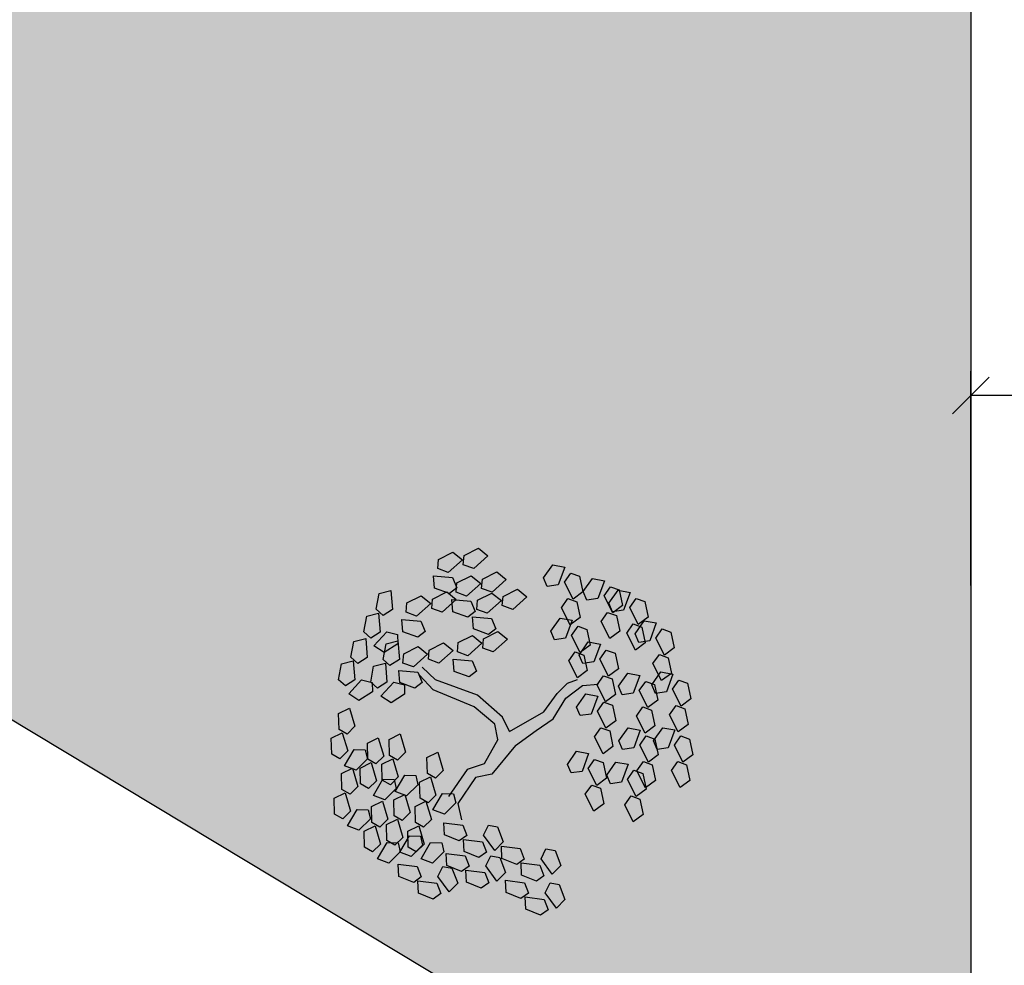
# Model space of a CAD drawing. Units: millimetres. Extents: x 6204 to 7869, y -1498 to -1181.
# Drawn here: x 7595 to 7603, y -1282 to -1274 of the extents above; entities that cross this region are included whole.
import ezdxf

# ---------------------------------------------------------------- set-up
doc = ezdxf.new("R2010")
doc.units = ezdxf.units.MM
doc.header["$LTSCALE"] = 10
for name, color, linetype in [('ARQ-COTAS', 30, 'Continuous'), ('ARQ-PISO', 8, 'Continuous'), ('ARQ-VEGETAÇÃO', 95, 'Continuous'), ('PLANTAS', 90, 'Continuous')]:
    doc.layers.add(name, color=color, linetype=linetype)
doc.styles.add('Romans_Anot', font='romans.shx')
doc.dimstyles.new('Escala 1-200', dxfattribs={"dimscale": 2, "dimtxt": 0.2, "dimasz": 0.15, "dimexe": 0.1, "dimexo": 0.2, "dimgap": 0.15, "dimtad": 1, "dimzin": 4, "dimdsep": 46, "dimtxsty": 'Romans_Anot', "dimblk": 'OBLIQUE', "dimcen": 0.25, "dimclrd": 256, "dimclre": 256, "dimclrt": 2, "dimadec": 0, "dimazin": 0, "dimtfac": 1, "dimtix": 1, "dimtmove": 2, "dimatfit": 3, "dimfxl": 1, "dimtfillclr": 256, "dimlwd": -1, "dimlwe": -1, "dimarcsym": 0})
pattern_1 = [(37.50000000000001, (0, 0), (-0.01600031295984046, 0.4894132373293424), [0, -0.38608, 0, -0.4318, 0, -0.41275]), (7.499999999999999, (0, 0), (0.4495232831380027, 0.7168251005683542), [0, -0.20828, 0, -0.34798, 0, -0.13335]), (327.5, (-0.31242, 0), (0.790992370241458, 0.001437184678545762), [0, -0.127, 0, -0.4572, 0, -0.5969]), (317.5, (-0.31242, 0), (0.7635564524722972, 0.2229293232572163), [0, -0.0635, 0, -0.29972, 0, -0.3429])]

# ---------------------------------------------------------------- blocks, each defined once
blk = doc.blocks.new('A$C7C76167E')
at = {"color": 92, "linetype": 'Continuous'}
blk.add_line((1.590600141074367, 0.4889525744244027), (1.652212641074278, 0.4910150744245955), dxfattribs=at)
at = {"layer": 'PLANTAS', "linetype": 'Continuous'}
for p, q in [((0.6362726410745057, 2.267657574423664), (0.7183076410737286, 2.33486757442337)), ((0.7912926410742003, 2.299305074423627), (0.7176851410744476, 2.196932574425446)), ((0.7183076410737286, 2.33486757442337), (0.7912926410742003, 2.299305074423627)), ((1.183625141073583, 2.237845074424186), (1.224275141074407, 2.335797574424431)), ((1.224275141074407, 2.335797574424431), (1.305410141073629, 2.338850074423261)), ((1.305410141073629, 2.338850074423261), (1.288762641074447, 2.21387007442503)), ((1.324522641073975, 2.240650074423355), (1.352622641073516, 2.308817574424337)), ((1.352622641073516, 2.308817574424337), (1.41379014107398, 2.301150074425223)), ((1.41379014107398, 2.301150074425223), (1.457655141074076, 2.204595074425141)), ((1.46015264107374, 2.206447574424728), (1.500807641073983, 2.304397574424128)), ((1.500807641073983, 2.304397574424128), (1.581937641073784, 2.307450074425232)), ((1.581937641073784, 2.307450074425232), (1.565295141074024, 2.182470074424728)), ((0.4769626410742731, 2.206045074424892), (0.5590001410743426, 2.273250074425178)), ((0.6319851410736776, 2.237687574425435), (0.5583751410742153, 2.135317574423551)), ((0.5590001410743426, 2.273250074425178), (0.6319851410736776, 2.237687574425435)), ((0.6445801410742789, 2.20657507442469), (0.6362726410745057, 2.267657574423664)), ((1.21975514107445, 2.187897574424951), (1.183625141073583, 2.237845074424186)), ((1.404535141074042, 2.143202574423539), (1.324522641073975, 2.240650074423355)), ((1.601047641074423, 2.209250074425326), (1.629152641074519, 2.277415074425461)), ((1.629152641074519, 2.277415074425461), (1.690322641073556, 2.269750074424918)), ((1.642437641074514, 2.168547574424919), (1.68309264107362, 2.266500074425166)), ((1.68309264107362, 2.266500074425166), (1.76422264107456, 2.269550074425423)), ((1.690322641073556, 2.269750074424918), (1.734187641073653, 2.173197574423411)), ((1.76422264107456, 2.269550074425423), (1.747580141073661, 2.144572574423492)), ((1.783335141073769, 2.171350074423243), (1.811440141073865, 2.239515074423379)), ((1.811440141073865, 2.239515074423379), (1.872607641074331, 2.231852574423681)), ((1.872607641074331, 2.231852574423681), (1.916472641074426, 2.135297574423602)), ((0.4852726410737561, 2.144962574423643), (0.4769626410742731, 2.206045074424892)), ((0.7176851410744476, 2.196932574425446), (0.6445801410742789, 2.20657507442469)), ((0.7892526410736665, 2.14150507442413), (0.871292641074582, 2.208715074423834)), ((0.944272641074498, 2.173152574424094), (0.8706676410744549, 2.070782574424483)), ((0.871292641074582, 2.208715074423834), (0.944272641074498, 2.173152574424094)), ((1.288762641074447, 2.21387007442503), (1.21975514107445, 2.187897574424951)), ((1.457655141074076, 2.204595074425141), (1.404535141074042, 2.143202574423539)), ((1.49628264107347, 2.156497574424648), (1.46015264107374, 2.206447574424728)), ((1.565295141074024, 2.182470074424728), (1.49628264107347, 2.156497574424648)), ((1.681062641074198, 2.111802574423236), (1.601047641074423, 2.209250074425326)), ((1.678572641073664, 2.118597574424839), (1.642437641074514, 2.168547574424919)), ((1.734187641073653, 2.173197574423411), (1.681062641074198, 2.111802574423236)), ((1.863352641074391, 2.073905074424274), (1.783335141073769, 2.171350074423243)), ((0.4683826410743352, 2.091615074423899), (0.5934426410735015, 2.107650074424909)), ((0.4921801410736535, 2.013995074424328), (0.4683826410743352, 2.091615074423899)), ((0.5583751410742153, 2.135317574423551), (0.4852726410737561, 2.144962574423643)), ((0.5934426410735015, 2.107650074424909), (0.6362751410742149, 2.047630074424104)), ((0.629942641074571, 2.079892574425358), (0.7119801410735036, 2.147100074424215)), ((0.7849651410739753, 2.111542574423892), (0.7113576410742227, 2.009170074423436)), ((0.7119801410735036, 2.147100074424215), (0.7849651410739753, 2.111542574423892)), ((0.7975601410745768, 2.080422574425156), (0.7892526410736665, 2.14150507442413)), ((0.9480501410743398, 2.059617574423683), (1.030085141073562, 2.126830074424232)), ((1.103067641074324, 2.091267574424491), (1.029460141074572, 1.988895074424035)), ((1.030085141073562, 2.126830074424232), (1.103067641074324, 2.091267574424491)), ((1.343117641074208, 2.070852574425444), (1.371222641074304, 2.139027574424416)), ((1.371222641074304, 2.139027574424416), (1.432392641074478, 2.131355074423609)), ((1.432392641074478, 2.131355074423609), (1.476260141074284, 2.034805074425221)), ((1.619650141073783, 2.039452574425141), (1.647755141073879, 2.107627574424113)), ((1.647755141073879, 2.107627574424113), (1.708920141073498, 2.099955074423306)), ((1.747580141073661, 2.144572574423492), (1.678572641073664, 2.118597574424839)), ((1.708920141073498, 2.099955074423306), (1.75278764107444, 2.003405074424918)), ((1.85590764107443, 2.008335074424976), (1.896565141074382, 2.106287574425222)), ((1.916472641074426, 2.135297574423602), (1.863352641074391, 2.073905074424274)), ((1.896565141074382, 2.106287574425222), (1.977692641074476, 2.109337574423206)), ((1.977692641074476, 2.109337574423206), (1.961050141073576, 1.984360074423547)), ((0.6362751410742149, 2.047630074424104), (0.5972901410743034, 1.999875074423599)), ((0.6382551410737634, 2.018810074424109), (0.629942641074571, 2.079892574425358)), ((0.7887376410743983, 1.998007574423481), (0.8707726410736214, 2.065212574423766)), ((0.8706676410744549, 2.070782574424483), (0.7975601410745768, 2.080422574425156)), ((0.9437576410740932, 2.029650074424026), (0.8701526410740497, 1.927277574423569)), ((0.8707726410736214, 2.065212574423766), (0.9437576410740932, 2.029650074424026)), ((0.956355141074404, 1.998535074424707), (0.9480501410743398, 2.059617574423683)), ((1.423135141073692, 1.973410074425045), (1.343117641074208, 2.070852574425444)), ((1.476260141074284, 2.034805074425221), (1.423135141073692, 1.973410074425045)), ((1.699667641074404, 1.942012574423315), (1.619650141073783, 2.039452574425141)), ((1.801940141073976, 2.001555074423905), (1.830045141074073, 2.069727574424304)), ((1.830045141074073, 2.069727574424304), (1.891210141073691, 2.062055074423496)), ((1.891210141073691, 2.062055074423496), (1.935072641074079, 1.965505074425109)), ((1.996805141073686, 2.011137574423301), (2.024910141073781, 2.079307574425129)), ((2.024910141073781, 2.079307574425129), (2.086077641074246, 2.071640074423739)), ((2.086077641074246, 2.071640074423739), (2.129942641074343, 1.97508507442366)), ((0.5972901410743034, 1.999875074423599), (0.4921801410736535, 2.013995074424328)), ((0.4950376410735445, 1.939832574424271), (0.5770751410736139, 2.007042574423977)), ((0.6500551410735298, 1.971480074424235), (0.5764476410737771, 1.869107574423779)), ((0.5770751410736139, 2.007042574423977), (0.6500551410735298, 1.971480074424235)), ((0.6213626410734961, 1.965462574424363), (0.7464226410737993, 1.981497574425374)), ((0.645162641073661, 1.887842574424793), (0.6213626410734961, 1.965462574424363)), ((0.7113576410742227, 2.009170074423436), (0.6382551410737634, 2.018810074424109)), ((0.7464226410737993, 1.981497574425374), (0.7892576410742222, 1.921480074425416)), ((0.7970501410735908, 1.93692257442366), (0.7887376410743983, 1.998007574423481)), ((1.029460141074572, 1.988895074424035), (0.956355141074404, 1.998535074424707)), ((1.307170141073733, 1.903797574423734), (1.347820141074555, 2.001750074423981)), ((1.347820141074555, 2.001750074423981), (1.428952641074069, 2.004802574425085)), ((1.428952641074069, 2.004802574425085), (1.412307641074598, 1.879822574424579)), ((1.44806014107386, 1.906602574425178), (1.476165141073956, 1.974765074424468)), ((1.476165141073956, 1.974765074424468), (1.53733264107442, 1.967102574424771)), ((1.53733264107442, 1.967102574424771), (1.581202641073935, 1.87054757442469)), ((1.75278764107444, 2.003405074424918), (1.699667641074404, 1.942012574423315)), ((1.881952641074043, 1.904112574423506), (1.801940141073976, 2.001555074423905)), ((1.89203764107416, 1.958385074424895), (1.85590764107443, 2.008335074424976)), ((1.935072641074079, 1.965505074425109), (1.881952641074043, 1.904112574423506)), ((1.961050141073576, 1.984360074423547), (1.89203764107416, 1.958385074424895)), ((2.076817641073751, 1.913692574424331), (1.996805141073686, 2.011137574423301)), ((2.129942641074343, 1.97508507442366), (2.076817641073751, 1.913692574424331)), ((0.1413951410742484, 1.899115074423334), (0.2138551410743403, 1.935732574423255)), ((0.1453026410737621, 1.793137574423454), (0.1413951410742484, 1.899115074423334)), ((0.2138551410743403, 1.935732574423255), (0.2508626410744128, 1.8151975744246)), ((0.3357251410736026, 1.878220074423225), (0.4177626410736722, 1.945425074423511)), ((0.4907476410741439, 1.909867574425461), (0.4171376410735448, 1.807495074425006)), ((0.4177626410736722, 1.945425074423511), (0.4907476410741439, 1.909867574425461)), ((0.5033426410736084, 1.878750074425298), (0.4950376410735445, 1.939832574424271)), ((0.7892576410742222, 1.921480074425416), (0.7502701410746015, 1.873722574424063)), ((0.7801551410736141, 1.883575074423916), (0.9052201410744728, 1.899610074424926)), ((0.8701526410740497, 1.927277574423569), (0.7970501410735908, 1.93692257442366)), ((0.9052201410744728, 1.899610074424926), (0.9480501410743398, 1.839592574424969)), ((1.3433001410746, 1.853850074424499), (1.307170141073733, 1.903797574423734)), ((1.528077641074481, 1.809155074425361), (1.44806014107386, 1.906602574425178)), ((2.015405141074474, 1.841342574423961), (2.04351014107457, 1.909515074424361)), ((2.04351014107457, 1.909515074424361), (2.104675141074189, 1.901842574423553)), ((2.104675141074189, 1.901842574423553), (2.148542641073993, 1.805292574425165)), ((0.3440376410739319, 1.817137574424251), (0.3357251410736026, 1.878220074423225)), ((0.5764476410737771, 1.869107574423779), (0.5033426410736084, 1.878750074425298)), ((0.7502701410746015, 1.873722574424063), (0.645162641073661, 1.887842574424793)), ((0.8039576410734881, 1.805955074424345), (0.7801551410736141, 1.883575074423916)), ((0.9480501410743398, 1.839592574424969), (0.909062641073582, 1.791837574424462)), ((1.412307641074598, 1.879822574424579), (1.3433001410746, 1.853850074424499)), ((1.524830141074438, 1.790372574424181), (1.565482641073834, 1.888325074424428)), ((1.581202641073935, 1.87054757442469), (1.528077641074481, 1.809155074425361)), ((1.565482641073834, 1.888325074424428), (1.646615141074484, 1.891375074424686)), ((1.646615141074484, 1.891375074424686), (1.629970141073876, 1.766397574425026)), ((1.665727641073694, 1.793177574423353), (1.69382764107437, 1.861345074424335)), ((1.69382764107437, 1.861345074424335), (1.754995141073699, 1.853677574425218)), ((1.754995141073699, 1.853677574425218), (1.798860141073794, 1.757122574425139)), ((2.095425141073668, 1.743900074423564), (2.015405141074474, 1.841342574423961)), ((0.0941151410742478, 1.734982574424194), (0.1665776410740491, 1.771600074424113)), ((0.1989726410735457, 1.762812574423277), (0.1453026410737621, 1.793137574423454)), ((0.1665776410740491, 1.771600074424113), (0.2035826410744121, 1.65106507442546)), ((0.2508626410744128, 1.8151975744246), (0.1989726410735457, 1.762812574423277)), ((0.3271451410736645, 1.763790074424504), (0.4522051410739678, 1.779825074423243)), ((0.3509451410738293, 1.686170074424936), (0.3271451410736645, 1.763790074424504)), ((0.4171376410735448, 1.807495074425006), (0.3440376410739319, 1.817137574424251)), ((0.4522051410739678, 1.779825074423243), (0.4950401410743909, 1.719805074424711)), ((0.909062641073582, 1.791837574424462), (0.8039576410734881, 1.805955074424345)), ((0.8833701410739323, 1.756970074423534), (0.9654051410742924, 1.824180074423239)), ((1.038385141074207, 1.788617574423496), (0.9647776410744556, 1.686245074425315)), ((0.9654051410742924, 1.824180074423239), (1.038385141074207, 1.788617574423496)), ((1.466667641073775, 1.736805074424991), (1.494772641073871, 1.804977574425393)), ((1.494772641073871, 1.804977574425393), (1.555940141074336, 1.797305074424585)), ((1.560960141074168, 1.740425074424948), (1.524830141074438, 1.790372574424181)), ((1.555940141074336, 1.797305074424585), (1.599805141074432, 1.700755074423923)), ((1.629970141073876, 1.766397574425026), (1.560960141074168, 1.740425074424948)), ((1.74574014107376, 1.695730074423535), (1.665727641073694, 1.793177574423353)), ((2.037792641073941, 1.701832574424898), (2.078445141074475, 1.799785074425145)), ((2.078445141074475, 1.799785074425145), (2.159577641073986, 1.802837574423975)), ((2.148542641073993, 1.805292574425165), (2.095425141073668, 1.743900074423564)), ((2.159577641073986, 1.802837574423975), (2.142930141073668, 1.677857574423469)), ((2.178690141074334, 1.704637574424069), (2.206790141073873, 1.77280507442505)), ((2.206790141073873, 1.77280507442505), (2.267957641074338, 1.76513757442366)), ((2.267957641074338, 1.76513757442366), (2.311822641074435, 1.668582574423581)), ((0.09802014107405199, 1.629002574423465), (0.0941151410742478, 1.734982574424194)), ((0.4950401410743909, 1.719805074424711), (0.456052641073633, 1.672050074424205)), ((0.7240601410736999, 1.69535757442476), (0.8060951410740598, 1.762562574425046)), ((0.8790801410745315, 1.727005074424724), (0.8054701410739324, 1.624632574424268)), ((0.8060951410740598, 1.762562574425046), (0.8790801410745315, 1.727005074424724)), ((0.8916776410737057, 1.69588757442456), (0.8833701410739323, 1.756970074423534)), ((1.546680141073841, 1.639362574424595), (1.466667641073775, 1.736805074424991)), ((1.599805141074432, 1.700755074423923), (1.546680141073841, 1.639362574424595)), ((1.798860141073794, 1.757122574425139), (1.74574014107376, 1.695730074423535)), ((1.824857641074379, 1.645410074423253), (1.865512641073485, 1.743360074424926)), ((1.865512641073485, 1.743360074424926), (1.946640141073579, 1.746412574423756)), ((1.946640141073579, 1.746412574423756), (1.930000141073526, 1.621435074424098)), ((1.965752641073926, 1.64821257442385), (1.993857641074022, 1.716377574423986)), ((1.993857641074022, 1.716377574423986), (2.055027641074196, 1.70871507442429)), ((2.073922641073671, 1.651885074423389), (2.037792641073941, 1.701832574424898)), ((2.055027641074196, 1.70871507442429), (2.098890141074583, 1.612160074424209)), ((2.258702641074399, 1.607190074424251), (2.178690141074334, 1.704637574424069)), ((0.2035826410744121, 1.65106507442546), (0.1516926410735451, 1.598680074424136)), ((0.1839601410742162, 1.552960074423609), (0.2468276410737999, 1.662250074423936)), ((0.2468276410737999, 1.662250074423936), (0.3205301410738812, 1.660067574424046)), ((0.3205301410738812, 1.660067574424046), (0.3349826410734877, 1.600137574424151)), ((0.456052641073633, 1.672050074424205), (0.3509451410738293, 1.686170074424936)), ((0.547970141073769, 1.60578507442382), (0.6300076410738386, 1.672995074423525)), ((0.7029876410737546, 1.637432574423783), (0.6293801410740018, 1.535060074423326)), ((0.6300076410738386, 1.672995074423525), (0.7029876410737546, 1.637432574423783)), ((0.7323651410737639, 1.634275074423513), (0.7240601410736999, 1.69535757442476)), ((0.8054701410739324, 1.624632574424268), (0.7323651410737639, 1.634275074423513)), ((0.9647776410744556, 1.686245074425315), (0.8916776410737057, 1.69588757442456)), ((1.684322641073926, 1.623380074425439), (1.712427641074022, 1.691552574423566)), ((1.712427641074022, 1.691552574423566), (1.773597641074196, 1.683880074425033)), ((1.773597641074196, 1.683880074425033), (1.817465141074002, 1.587330074424371)), ((1.860987641074109, 1.595460074425446), (1.824857641074379, 1.645410074423253)), ((2.045765141073991, 1.55076757442488), (1.965752641073926, 1.64821257442385)), ((2.142930141073668, 1.677857574423469), (2.073922641073671, 1.651885074423389)), ((2.311822641074435, 1.668582574423581), (2.258702641074399, 1.607190074424251)), ((0.0472826410745384, 1.552340074425174), (0.1197426410734934, 1.588957574425094)), ((0.1516926410735451, 1.598680074424136), (0.09802014107405199, 1.629002574423465)), ((0.1197426410734934, 1.588957574425094), (0.1567501410735659, 1.468422574424167)), ((0.2590051410740344, 1.583877574424278), (0.3314651410741263, 1.620495074424198)), ((0.2629126410735481, 1.477900074424397), (0.2590051410740344, 1.583877574424278)), ((0.3349826410734877, 1.600137574424151), (0.2601676410742257, 1.524970074424928)), ((0.3314651410741263, 1.620495074424198), (0.3684726410741987, 1.499960074423269)), ((0.3886601410735366, 1.544172574425046), (0.4706976410736062, 1.611377574425333)), ((0.5436826410740779, 1.57582007442501), (0.4700726410734788, 1.473447574424553)), ((0.4706976410736062, 1.611377574425333), (0.5436826410740779, 1.57582007442501)), ((0.5562776410735424, 1.544700074424), (0.547970141073769, 1.60578507442382)), ((0.7154776410740527, 1.580927574423767), (0.8405376410743555, 1.596962574424779)), ((0.7392751410745078, 1.503307574424198), (0.7154776410740527, 1.580927574423767)), ((0.8405376410743555, 1.596962574424779), (0.8833701410739323, 1.536942574423974)), ((1.764342641074256, 1.525937574425043), (1.684322641073926, 1.623380074425439)), ((1.817465141074002, 1.587330074424371), (1.764342641074256, 1.525937574425043)), ((1.930000141073526, 1.621435074424098), (1.860987641074109, 1.595460074425446)), ((2.098890141074583, 1.612160074424209), (2.045765141073991, 1.55076757442488)), ((2.197285141074565, 1.534840074423883), (2.225390141073524, 1.603012574424283)), ((2.225390141073524, 1.603012574424283), (2.286560141073699, 1.595342574424321)), ((2.286560141073699, 1.595342574424321), (2.330427641073505, 1.49879257442366)), ((0.0511901410740521, 1.446362574425293), (0.0472826410745384, 1.552340074425174)), ((0.2601676410742257, 1.524970074424928), (0.1839601410742162, 1.552960074423609)), ((0.3969701410741564, 1.483090074423799), (0.3886601410735366, 1.544172574425046)), ((0.6293801410740018, 1.535060074423326), (0.5562776410735424, 1.544700074424)), ((0.8443851410740209, 1.489187574423468), (0.7392751410745078, 1.503307574424198)), ((0.8833701410739323, 1.536942574423974), (0.8443851410740209, 1.489187574423468)), ((1.583702641074444, 1.449962574425299), (1.624352641074131, 1.547915074423271)), ((1.624352641074131, 1.547915074423271), (1.705485141073644, 1.550967574424375)), ((1.705485141073644, 1.550967574424375), (1.688840141074173, 1.42598757442387)), ((1.724597641073991, 1.45276757442447), (1.75269764107353, 1.520930074423759)), ((1.75269764107353, 1.520930074423759), (1.813865141073995, 1.513267574424061)), ((1.813865141073995, 1.513267574424061), (1.857730141074091, 1.416712574423981)), ((1.984355141074424, 1.478415074423665), (2.012460141074519, 1.546590074424911)), ((2.012460141074519, 1.546590074424911), (2.073622641074428, 1.538917574424104)), ((2.073622641074428, 1.538917574424104), (2.117492641073944, 1.442367574423441)), ((2.277305141073759, 1.437397574423485), (2.197285141074565, 1.534840074423883)), ((0.1048601410738357, 1.416037574425118), (0.0511901410740521, 1.446362574425293)), ((0.1567501410735659, 1.468422574424167), (0.1048601410738357, 1.416037574425118)), ((0.2117251410740337, 1.419745074425135), (0.2841851410741256, 1.456362574425056)), ((0.3165826410744685, 1.44757507442422), (0.2629126410735481, 1.477900074424397)), ((0.2841851410741256, 1.456362574425056), (0.3211926410741981, 1.335827574424129)), ((0.3684726410741987, 1.499960074423269), (0.3165826410744685, 1.44757507442422)), ((0.3800776410738891, 1.429740074423206), (0.5051376410741923, 1.445777574425064)), ((0.4700726410734788, 1.473447574424553), (0.3969701410741564, 1.483090074423799)), ((0.5051376410741923, 1.445777574425064), (0.5479726410734787, 1.38575757442426)), ((1.619832641074174, 1.40001507442379), (1.583702641074444, 1.449962574425299)), ((1.804610141074056, 1.355320074424652), (1.724597641073991, 1.45276757442447)), ((2.064372641073909, 1.380975074424113), (1.984355141074424, 1.478415074423665)), ((2.117492641073944, 1.442367574423441), (2.064372641073909, 1.380975074424113)), ((2.130820141073549, 1.342760074424532), (2.171470141074371, 1.440712574424779)), ((2.171470141074371, 1.440712574424779), (2.252605141073594, 1.443765074423609)), ((2.252605141073594, 1.443765074423609), (2.235957641074413, 1.318785074425376)), ((2.330427641073505, 1.49879257442366), (2.277305141073759, 1.437397574423485)), ((1.410736914e-07, 1.388207574423758), (0.0724651410743391, 1.424825074423678)), ((0.0039076410743419, 1.282225074424458), (1.410736914e-07, 1.388207574423758)), ((0.0724651410743391, 1.424825074423678), (0.1094676410738558, 1.304290074425025)), ((0.2156301410738379, 1.313765074424409), (0.2117251410740337, 1.419745074425135)), ((0.4038776410740539, 1.352120074423637), (0.3800776410738891, 1.429740074423206)), ((0.5479726410734787, 1.38575757442426), (0.5089876410735671, 1.338002574423754)), ((1.688840141074173, 1.42598757442387), (1.619832641074174, 1.40001507442379)), ((1.857730141074091, 1.416712574423981), (1.804610141074056, 1.355320074424652)), ((1.907220141074198, 1.292412574424034), (1.947872641073594, 1.390362574423434)), ((1.947872641073594, 1.390362574423434), (2.029005141074243, 1.393415074424537)), ((2.029005141074243, 1.393415074424537), (2.012360141073634, 1.268435074424032)), ((2.271710141073674, 1.345565074423702), (2.299815141073771, 1.413727574425265)), ((2.299815141073771, 1.413727574425265), (2.360985141073945, 1.406065074423294)), ((2.360985141073945, 1.406065074423294), (2.404852641073751, 1.309510074423215)), ((0.0898476410745062, 1.206185074425448), (0.1527126410743804, 1.315475074423503)), ((0.1527126410743804, 1.315475074423503), (0.2264151410744617, 1.313292574423613)), ((0.2693026410744679, 1.28344257442508), (0.2156301410738379, 1.313765074424409)), ((0.2264151410744617, 1.313292574423613), (0.2408676410740682, 1.253362574423718)), ((0.3211926410741981, 1.335827574424129), (0.2693026410744679, 1.28344257442508)), ((0.3015701410740021, 1.237722574424551), (0.3644351410738764, 1.347015074423452)), ((0.3644351410738764, 1.347015074423452), (0.4381351410742484, 1.34483007442499)), ((0.5089876410735671, 1.338002574423754), (0.4038776410740539, 1.352120074423637)), ((0.4381351410742484, 1.34483007442499), (0.4525901410735643, 1.284902574423667)), ((1.743195141073933, 1.282970074424284), (1.771297641074319, 1.351142574424684)), ((1.771297641074319, 1.351142574424684), (1.832467641074494, 1.343470074423876)), ((1.832467641074494, 1.343470074423876), (1.876337641074008, 1.246920074423215)), ((2.048112641074034, 1.295215074424632), (2.076217641074129, 1.363385074424185)), ((2.076217641074129, 1.363385074424185), (2.137385141074594, 1.355717574425071)), ((2.166950141074416, 1.292812574425297), (2.130820141073549, 1.342760074424532)), ((2.137385141074594, 1.355717574425071), (2.181255141074109, 1.259162574424991)), ((2.235957641074413, 1.318785074425376), (2.166950141074416, 1.292812574425297)), ((2.351727641074296, 1.248117574423885), (2.271710141073674, 1.345565074423702)), ((2.404852641073751, 1.309510074423215), (2.351727641074296, 1.248117574423885)), ((0.057580141073835, 1.251905074423703), (0.0039076410743419, 1.282225074424458)), ((0.1094676410738558, 1.304290074425025), (0.057580141073835, 1.251905074423703)), ((0.2408676410740682, 1.253362574423718), (0.1660551410745157, 1.178195074424492)), ((0.4525901410735643, 1.284902574423667), (0.3777776410740117, 1.209732574423596)), ((1.823212641074554, 1.185527574423886), (1.743195141073933, 1.282970074424284)), ((1.876337641074008, 1.246920074423215), (1.823212641074554, 1.185527574423886)), ((1.943350141073928, 1.242462574423952), (1.907220141074198, 1.292412574424034)), ((2.012360141073634, 1.268435074424032), (1.943350141073928, 1.242462574423952)), ((2.128130141073519, 1.197770074423387), (2.048112641074034, 1.295215074424632)), ((2.181255141074109, 1.259162574424991), (2.128130141073519, 1.197770074423387)), ((2.290317641073591, 1.175767574423517), (2.318422641073687, 1.243940074423916)), ((2.318422641073687, 1.243940074423916), (2.379590141074153, 1.236267574425383)), ((0.1660551410745157, 1.178195074424492), (0.0898476410745062, 1.206185074425448)), ((0.3777776410740117, 1.209732574423596), (0.3015701410740021, 1.237722574424551)), ((2.06671764107424, 1.125417574424446), (2.094822641074336, 1.193592574423419)), ((2.094822641074336, 1.193592574423419), (2.155992641074512, 1.185920074424885)), ((2.155992641074512, 1.185920074424885), (2.19985514107376, 1.089370074424222)), ((2.370330141073658, 1.078325074425392), (2.290317641073591, 1.175767574423517)), ((2.379590141074153, 1.236267574425383), (2.423455141074249, 1.139717574424721)), ((0.0530726410735625, 1.063435074425469), (0.1161601410737276, 1.114532574425211)), ((0.1161601410737276, 1.114532574425211), (0.1778001410738526, 1.004540074423529)), ((1.607195141073965, 1.065422574425284), (1.647845141073651, 1.163375074423257)), ((1.647845141073651, 1.163375074423257), (1.728980141074011, 1.16642757442436)), ((1.728980141074011, 1.16642757442436), (1.712332641073692, 1.041447574423854)), ((1.748085141074091, 1.068227574424454), (1.776190141074188, 1.136390074423744)), ((1.776190141074188, 1.136390074423744), (1.837360141074363, 1.128727574424047)), ((1.837360141074363, 1.128727574424047), (1.881227641074168, 1.032172574423966)), ((1.877785141074049, 1.052835074424947), (1.918440141074292, 1.150785074424347)), ((1.918440141074292, 1.150785074424347), (1.999570141074093, 1.153837574425452)), ((1.999570141074093, 1.153837574425452), (1.982927641074332, 1.028860074423519)), ((2.01868264107444, 1.055637574423271), (2.046787641074536, 1.123802574423407)), ((2.046787641074536, 1.123802574423407), (2.107955141073865, 1.116140074423711)), ((2.146732641074017, 1.027977574424895), (2.06671764107424, 1.125417574424446)), ((2.107955141073865, 1.116140074423711), (2.151820141073961, 1.019585074423629)), ((2.423455141074249, 1.139717574424721), (2.370330141073658, 1.078325074425392)), ((0.0792851410741733, 0.9606700744240156), (0.0530726410735625, 1.063435074425469)), ((1.643325141073695, 1.015475074423775), (1.607195141073965, 1.065422574425284)), ((1.828105141074424, 0.9707800744246384), (1.748085141074091, 1.068227574424454)), ((1.913915141073779, 1.002885074424866), (1.877785141074049, 1.052835074424947)), ((2.098695141074506, 0.958192574424302), (2.01868264107444, 1.055637574423271)), ((2.19985514107376, 1.089370074424222), (2.146732641074017, 1.027977574424895)), ((0.1778001410738526, 1.004540074423529), (0.1381501410739148, 0.9423700744247439)), ((0.4177776410742027, 0.9689575744238395), (0.480865141074368, 1.020057574424426)), ((0.480865141074368, 1.020057574424426), (0.5425026410736467, 0.91006507442502)), ((1.712332641073692, 1.041447574423854), (1.643325141073695, 1.015475074423775)), ((1.881227641074168, 1.032172574423966), (1.828105141074424, 0.9707800744246384)), ((1.982927641074332, 1.028860074423519), (1.913915141073779, 1.002885074424866)), ((2.151820141073961, 1.019585074423629), (2.098695141074506, 0.958192574424302)), ((0.0415376410736954, 0.8930125744251569), (0.10462764107357, 0.9441150744243174)), ((0.1381501410739148, 0.9423700744247439), (0.0792851410741733, 0.9606700744240156)), ((0.10462764107357, 0.9441150744243174), (0.1662651410739855, 0.8341175744232174)), ((0.2824801410744513, 0.91224757442491), (0.3455676410734796, 0.9633450744246514)), ((0.3455676410734796, 0.9633450744246514), (0.4072051410738952, 0.8533550744238168)), ((0.4439901410736768, 0.8661950744232314), (0.4177776410742027, 0.9689575744238395)), ((0.6883676410742865, 0.9058875744250514), (0.7514576410741614, 0.9569850744247927)), ((0.7514576410741614, 0.9569850744247927), (0.8130951410745764, 0.8469925744253854)), ((1.766692641074008, 0.8984300744242688), (1.794797641074103, 0.9666025744246696)), ((1.794797641074103, 0.9666025744246696), (1.85596514107457, 0.9589300744238612)), ((1.85596514107457, 0.9589300744238612), (1.899830141073529, 0.8623800744254737)), ((2.037282641074091, 0.8858400744253598), (2.065387641074188, 0.9540150744243334)), ((2.065387641074188, 0.9540150744243334), (2.126552641073806, 0.9463425744235252)), ((2.126552641073806, 0.9463425744235252), (2.170420141073613, 0.8497925744251373)), ((0.0677476410745968, 0.7902500744245488), (0.0415376410736954, 0.8930125744251569)), ((0.1678151410734827, 0.734082574425102), (0.2061726410735574, 0.8541925744253973)), ((0.2061726410735574, 0.8541925744253973), (0.2786701410738388, 0.8676300744247241)), ((0.2786701410738388, 0.8676300744247241), (0.3054576410735663, 0.8121075744253545)), ((0.3086926410739252, 0.8094850744243018), (0.2824801410744513, 0.91224757442491)), ((0.4072051410738952, 0.8533550744238168), (0.3675576410736667, 0.7911850744250302)), ((0.4062426410743356, 0.7985375744243726), (0.4693301410745008, 0.8496400744235328)), ((0.502855141074555, 0.8478950744239597), (0.4439901410736768, 0.8661950744232314)), ((0.4693301410745008, 0.8496400744235328), (0.530970141073489, 0.7396425744247069)), ((0.5425026410736467, 0.91006507442502), (0.502855141074555, 0.8478950744239597)), ((0.7145801410737606, 0.8031250744244431), (0.6883676410742865, 0.9058875744250514)), ((1.846705141074074, 0.8009875744238713), (1.766692641074008, 0.8984300744242688)), ((1.899830141073529, 0.8623800744254737), (1.846705141074074, 0.8009875744238713)), ((2.117300141073577, 0.7884000744235351), (2.037282641074091, 0.8858400744253598)), ((2.170420141073613, 0.8497925744251373), (2.117300141073577, 0.7884000744235351)), ((0.1266151410740477, 0.7719525744238496), (0.0677476410745968, 0.7902500744245488)), ((0.1662651410739855, 0.8341175744232174), (0.1266151410740477, 0.7719525744238496)), ((0.3054576410735663, 0.8121075744253545), (0.2482201410745475, 0.7228300744242377)), ((0.2709451410745842, 0.741827574425443), (0.3340326410736125, 0.7929300744246035)), ((0.3675576410736667, 0.7911850744250302), (0.3086926410739252, 0.8094850744243018)), ((0.3340326410736125, 0.7929300744246035), (0.3956701410740279, 0.6829325744235037)), ((0.4324526410741001, 0.6957725744251917), (0.4062426410743356, 0.7985375744243726)), ((0.6768326410744196, 0.7354650744247379), (0.7399201410745846, 0.7865675744238985)), ((0.7734451410735022, 0.7848225744243253), (0.7145801410737606, 0.8031250744244431)), ((0.7399201410745846, 0.7865675744238985), (0.8015601410735727, 0.6765725744236449)), ((0.8130951410745764, 0.8469925744253854), (0.7734451410735022, 0.7848225744243253)), ((0.1589301410737463, 0.6788975744240276), (0.2220201410736209, 0.7299975744246155)), ((0.2482201410745475, 0.7228300744242377), (0.1678151410734827, 0.734082574425102)), ((0.2220201410736209, 0.7299975744246155), (0.2836576410740363, 0.6200025744243618)), ((0.2971551410743487, 0.6390625744239884), (0.2709451410745842, 0.741827574425443)), ((0.530970141073489, 0.7396425744247069), (0.4913201410735512, 0.677477574425339)), ((0.5325176410744135, 0.6396100744251642), (0.5708751410744882, 0.759717574424613)), ((0.5708751410744882, 0.759717574424613), (0.6433726410736327, 0.7731550744239399)), ((0.6433726410736327, 0.7731550744239399), (0.6701626410742068, 0.7176325744245702)), ((0.7030426410741839, 0.6327025744241297), (0.6768326410744196, 0.7354650744247379)), ((0.1851426410743571, 0.5761350744234193), (0.1589301410737463, 0.6788975744240276)), ((0.3956701410740279, 0.6829325744235037), (0.3560226410737997, 0.6207675744241357)), ((0.3972201410735252, 0.5829000744239607), (0.4355776410736, 0.7030075744234097)), ((0.4913201410735512, 0.677477574425339), (0.4324526410741001, 0.6957725744251917)), ((0.4355776410736, 0.7030075744234097), (0.5080751410738813, 0.7164450744250104)), ((0.5348651410744552, 0.6609225744233669), (0.4776251410745901, 0.5716425744236773)), ((0.5080751410738813, 0.7164450744250104), (0.5348651410744552, 0.6609225744233669)), ((0.6701626410742068, 0.7176325744245702), (0.6129226410743414, 0.6283525744248806)), ((0.8015601410735727, 0.6765725744236449), (0.7619101410736349, 0.6144050744234307)), ((0.8031101410742068, 0.5765375744232557), (0.8414651410745719, 0.696647574423551)), ((0.8414651410745719, 0.696647574423551), (0.9139651410745628, 0.7100825744243054)), ((0.9407526410742904, 0.6545600744249356), (0.883512641074425, 0.5652825744238186)), ((0.9139651410745628, 0.7100825744243054), (0.9407526410742904, 0.6545600744249356)), ((0.2836576410740363, 0.6200025744243618), (0.2440076410740986, 0.5578350744241476)), ((0.3560226410737997, 0.6207675744241357), (0.2971551410743487, 0.6390625744239884)), ((0.6129226410743414, 0.6283525744248806), (0.5325176410744135, 0.6396100744251642)), ((0.5353851410742791, 0.5844200744246706), (0.5984726410744444, 0.6355175744244121)), ((0.5984726410744444, 0.6355175744244121), (0.6601101410737229, 0.5255250744250048)), ((0.682557641074176, 0.5718325744243345), (0.7456451410743412, 0.6229300744240761)), ((0.7619101410736349, 0.6144050744234307), (0.7030426410741839, 0.6327025744241297)), ((0.7456451410743412, 0.6229300744240761), (0.8072876410741756, 0.5129375744246687)), ((0.1473976410735887, 0.5084775744245607), (0.2104851410737538, 0.559575074424302)), ((0.2440076410740986, 0.5578350744241476), (0.1851426410743571, 0.5761350744234193)), ((0.2104851410737538, 0.559575074424302), (0.2721226410741693, 0.4495825744248947)), ((0.4776251410745901, 0.5716425744236773), (0.3972201410735252, 0.5829000744239607)), ((0.4000901410742374, 0.5087575744238535), (0.4631776410744024, 0.5598550744235951)), ((0.4631776410744024, 0.5598550744235951), (0.524815141073681, 0.4498650744250341)), ((0.5615951410740438, 0.4816600744249088), (0.5353851410742791, 0.5844200744246706)), ((0.6601101410737229, 0.5255250744250048), (0.6204626410734946, 0.4633575744247908)), ((0.70877014107365, 0.4690700744237263), (0.682557641074176, 0.5718325744243345)), ((0.883512641074425, 0.5652825744238186), (0.8031101410742068, 0.5765375744232557)), ((1.167700141074567, 0.4865100744251693), (1.184717641073952, 0.5582525744245146)), ((1.184717641073952, 0.5582525744245146), (1.246330141073862, 0.5603150744247074)), ((1.246330141073862, 0.5603150744247074), (1.304857641074171, 0.4718750744251709)), ((0.1736051410736437, 0.4057125744253797), (0.1473976410735887, 0.5084775744245607)), ((0.2736726410736665, 0.3495500744253519), (0.3120301410737412, 0.4696600744233736)), ((0.3120301410737412, 0.4696600744233736), (0.3845276410740226, 0.4830950744241278)), ((0.3845276410740226, 0.4830950744241278), (0.4113151410737502, 0.4275725744247582)), ((0.4263001410740018, 0.4059975744240917), (0.4000901410742374, 0.5087575744238535)), ((0.5238501410744121, 0.4140000744252035), (0.5869376410745774, 0.4651000744235178)), ((0.6204626410734946, 0.4633575744247908), (0.5615951410740438, 0.4816600744249088)), ((0.5869376410745774, 0.4651000744235178), (0.6485751410738559, 0.3551075744241103)), ((0.767632641073682, 0.4507700744244545), (0.70877014107365, 0.4690700744237263)), ((0.8072876410741756, 0.5129375744246687), (0.767632641073682, 0.4507700744244545)), ((0.8931976410744153, 0.5093975744245114), (1.018720141074402, 0.5213225744233938)), ((0.9144426410736411, 0.4310400744253827), (0.8931976410744153, 0.5093975744245114)), ((1.018720141074402, 0.5213225744233938), (1.0595576410739, 0.4599300744240651)), ((1.0595576410739, 0.4599300744240651), (1.01903014107362, 0.4134825744250891)), ((1.262065141074494, 0.4028800744237202), (1.167700141074567, 0.4865100744251693)), ((1.304857641074171, 0.4718750744251709), (1.262065141074494, 0.4028800744237202)), ((1.573587641074404, 0.4172100744250571), (1.590600141074367, 0.4889525744244027)), ((1.652212641074278, 0.4910150744245955), (1.710740141074586, 0.4025750744250587)), ((0.2324726410742315, 0.3874175744232531), (0.1736051410736437, 0.4057125744253797)), ((0.2721226410741693, 0.4495825744248947), (0.2324726410742315, 0.3874175744232531)), ((0.4113151410737502, 0.4275725744247582), (0.3540776410735944, 0.3382925744250684)), ((0.4851676410745897, 0.3876975744248199), (0.4263001410740018, 0.4059975744240917)), ((0.524815141073681, 0.4498650744250341), (0.4851676410745897, 0.3876975744248199)), ((0.5500601410741766, 0.3112375744245952), (0.5238501410744121, 0.4140000744252035)), ((0.671022641074309, 0.4014125744248675), (0.7341101410744743, 0.4525100744246089)), ((0.6972326410740735, 0.2986500744242589), (0.671022641074309, 0.4014125744248675)), ((0.7341101410744743, 0.4525100744246089), (0.7957526410743087, 0.3425175744252016)), ((1.01903014107362, 0.4134825744250891), (0.9144426410736411, 0.4310400744253827)), ((1.044417641073472, 0.4299700744246735), (1.169940141074596, 0.4418925744249833)), ((1.065655141073569, 0.351612574423271), (1.044417641073472, 0.4299700744246735)), ((1.169940141074596, 0.4418925744249833), (1.210777641074094, 0.3805000744233808)), ((1.29908764107396, 0.4400975744243995), (1.424610141073948, 0.4520250744241281)), ((1.320325141074057, 0.3617425744238432), (1.29908764107396, 0.4400975744243995)), ((1.424610141073948, 0.4520250744241281), (1.465445141073735, 0.3906325744247994)), ((1.667950141073482, 0.3335800744236081), (1.573587641074404, 0.4172100744250571)), ((1.710740141074586, 0.4025750744250587), (1.667950141073482, 0.3335800744236081)), ((0.3540776410735944, 0.3382925744250684), (0.2736726410736665, 0.3495500744253519)), ((0.3885551410743702, 0.3383400744252327), (0.4516451410742448, 0.3894375744249743)), ((0.4147626410744252, 0.2355750744237781), (0.3885551410743702, 0.3383400744252327)), ((0.4516451410742448, 0.3894375744249743), (0.5132826410735234, 0.2794450744232932)), ((0.6485751410738559, 0.3551075744241103), (0.6089276410736276, 0.2929425744247425)), ((0.6501251410744902, 0.2550725744237212), (0.6884826410745646, 0.3751850744248628)), ((0.6884826410745646, 0.3751850744248628), (0.7609801410737091, 0.3886200744233434)), ((0.787770141074283, 0.3330950744254011), (0.7305301410744179, 0.2438175744242841)), ((0.7957526410743087, 0.3425175744252016), (0.7561026410743708, 0.28035257442356)), ((0.7609801410737091, 0.3886200744233434), (0.787770141074283, 0.3330950744254011)), ((0.7973026410738058, 0.2424850744233851), (0.835657641074171, 0.3625950744236803)), ((0.835657641074171, 0.3625950744236803), (0.9081576410741616, 0.3760300744244347)), ((0.9081576410741616, 0.3760300744244347), (0.9349451410738892, 0.3205075744250649)), ((1.170245141074395, 0.3340500744235584), (1.065655141073569, 0.351612574423271)), ((1.210777641074094, 0.3805000744233808), (1.170245141074395, 0.3340500744235584)), ((1.226570141073728, 0.2911975744251691), (1.243582641073692, 0.3629400744245146)), ((1.243582641073692, 0.3629400744245146), (1.305200141074159, 0.3650025744247074)), ((1.305200141074159, 0.3650025744247074), (1.363722641073912, 0.2765625744251707)), ((1.424915141073745, 0.3441825744249769), (1.320325141074057, 0.3617425744238432)), ((1.465445141073735, 0.3906325744247994), (1.424915141073745, 0.3441825744249769)), ((1.450302641073598, 0.3606700744245614), (1.575825141073585, 0.3725950744234439)), ((1.47154514107425, 0.2823125744254327), (1.450302641073598, 0.3606700744245614)), ((1.575825141073585, 0.3725950744234439), (1.616660141074511, 0.3112025744241151)), ((0.5132826410735234, 0.2794450744232932), (0.4736326410735856, 0.2172800744239254)), ((0.5148301410744481, 0.1794125744237505), (0.5531876410745227, 0.2995225744240457)), ((0.6089276410736276, 0.2929425744247425), (0.5500601410741766, 0.3112375744245952)), ((0.5531876410745227, 0.2995225744240457), (0.6256876410745136, 0.3129575744248001)), ((0.6256876410745136, 0.3129575744248001), (0.6524751410742411, 0.2574350744254303)), ((0.7561026410743708, 0.28035257442356), (0.6972326410740735, 0.2986500744242589)), ((0.9349451410738892, 0.3205075744250649), (0.877705141074024, 0.2312300744239479)), ((0.9520651410738664, 0.3140850744245114), (1.077587641073854, 0.3260100744233938)), ((0.9733076410745198, 0.2357275744253826), (0.9520651410738664, 0.3140850744245114)), ((1.077587641073854, 0.3260100744233938), (1.118422641073641, 0.2646175744240651)), ((1.118422641073641, 0.2646175744240651), (1.077897641074208, 0.218170074425089)), ((1.320930141074235, 0.2075675744237202), (1.226570141073728, 0.2911975744251691)), ((1.363722641073912, 0.2765625744251707), (1.320930141074235, 0.2075675744237202)), ((1.57613014107452, 0.2647500744234463), (1.47154514107425, 0.2823125744254327)), ((1.616660141074511, 0.3112025744241151), (1.57613014107452, 0.2647500744234463)), ((1.650145141073529, 0.2029450744254433), (1.667157641073494, 0.2746875744247887)), ((1.667157641073494, 0.2746875744247887), (1.72877514107396, 0.2767500744249816)), ((1.72877514107396, 0.2767500744249816), (1.787297641073712, 0.1883125744240175)), ((0.4736326410735856, 0.2172800744239254), (0.4147626410744252, 0.2355750744237781)), ((0.6524751410742411, 0.2574350744254303), (0.5952351410743759, 0.168155074423467)), ((0.7305301410744179, 0.2438175744242841), (0.6501251410744902, 0.2550725744237212)), ((0.877705141074024, 0.2312300744239479), (0.7973026410738058, 0.2424850744233851)), ((0.9323526410738978, 0.1524575744252985), (0.949370141074418, 0.224200074424644)), ((0.949370141074418, 0.224200074424644), (1.010982641074327, 0.2262625744248368)), ((1.077897641074208, 0.218170074425089), (0.9733076410745198, 0.2357275744253826)), ((1.010982641074327, 0.2262625744248368), (1.0695101410735, 0.1378250744238727)), ((1.10328264107435, 0.2346550744238272), (1.228805141074339, 0.2465800744249833)), ((1.124527641073575, 0.156300074423271), (1.10328264107435, 0.2346550744238272)), ((1.228805141074339, 0.2465800744249833), (1.269642641073835, 0.1851875744233808)), ((1.375637641073957, 0.2258350744233581), (1.501160141073945, 0.2377600744245143)), ((1.39688264107432, 0.1474775744242294), (1.375637641073957, 0.2258350744233581)), ((1.501160141073945, 0.2377600744245143), (1.541997641074579, 0.1763675744251856)), ((1.744505141074035, 0.1193150744239944), (1.650145141073529, 0.2029450744254433)), ((0.5952351410743759, 0.168155074423467), (0.5148301410744481, 0.1794125744237505)), ((0.6578501410737445, 0.1753475744232134), (0.783372641073733, 0.1872725744243695)), ((0.6790901410735515, 0.0969900744240846), (0.6578501410737445, 0.1753475744232134)), ((0.783372641073733, 0.1872725744243695), (0.824210141074367, 0.1258800744250408)), ((1.026717641073823, 0.0688275744238496), (0.9323526410738978, 0.1524575744252985)), ((1.0695101410735, 0.1378250744238727), (1.026717641073823, 0.0688275744238496)), ((1.229115141073555, 0.1387375744235584), (1.124527641073575, 0.156300074423271)), ((1.269642641073835, 0.1851875744233808), (1.229115141073555, 0.1387375744235584)), ((1.5014701410743, 0.1299175744253631), (1.39688264107432, 0.1474775744242294)), ((1.541997641074579, 0.1763675744251856), (1.5014701410743, 0.1299175744253631)), ((1.52685764107415, 0.1464050744249477), (1.652380141074139, 0.1583300744238301)), ((1.548100141073668, 0.0680475744235452), (1.52685764107415, 0.1464050744249477)), ((1.652380141074139, 0.1583300744238301), (1.693217641073637, 0.0969375744245014)), ((1.787297641073712, 0.1883125744240175), (1.744505141074035, 0.1193150744239944)), ((0.783682641074087, 0.0794300744252183), (0.6790901410735515, 0.0969900744240846)), ((0.824210141074367, 0.1258800744250408), (0.783682641074087, 0.0794300744252183)), ((0.8090701410739383, 0.0959200744233755), (0.9345926410739264, 0.1078425744236853)), ((0.8303076410740358, 0.0175600744234004), (0.8090701410739383, 0.0959200744233755)), ((0.9345926410739264, 0.1078425744236853), (0.9754301410745612, 0.0464500744243566)), ((1.652690141074494, 0.0504875744246789), (1.548100141073668, 0.0680475744235452)), ((1.693217641073637, 0.0969375744245014), (1.652690141074494, 0.0504875744246789)), ((0.9348976410737247, 7.44245341e-08), (0.8303076410740358, 0.0175600744234004)), ((0.9754301410745612, 0.0464500744243566), (0.9348976410737247, 7.44245341e-08))]:
    blk.add_line(p, q, dxfattribs=at)
at = {"layer": 'PLANTAS', "color": 33, "linetype": 'Continuous'}
for p, q in [((1.437960141074348, 1.510397574423349), (1.4909001410737, 1.592422574424873)), ((1.4909001410737, 1.592422574424873), (1.549765141074579, 1.630185074423607)), ((1.502645141074174, 1.491447574424582), (1.590950141073484, 1.598645074423657)), ((1.590950141073484, 1.598645074423657), (1.690865141074176, 1.630185074423607)), ((1.379100141074026, 1.371800074423972), (1.437960141074348, 1.510397574423349)), ((0.6318726410742457, 1.422150074425316), (0.5260126410743525, 1.485225074423524)), ((1.449715141073659, 1.340262574424869), (1.502645141074174, 1.491447574424582)), ((0.6318726410742457, 1.352850074425204), (0.520202641074242, 1.428510074425176)), ((0.9260851410735212, 1.384387574424309), (0.6318726410742457, 1.422150074425316)), ((1.120255141074416, 1.277185074423542), (0.9260851410735212, 1.384387574424309)), ((1.184932641073977, 1.195300074423939), (1.379100141074026, 1.371800074423972)), ((0.9201501410742948, 1.302362574425059), (0.6318726410742457, 1.352850074425204)), ((1.355602641073949, 1.239425074423379), (1.449715141073659, 1.340262574424869)), ((1.079075141073793, 1.220475074424612), (0.9201501410742948, 1.302362574425059)), ((1.184932641073977, 1.195300074423939), (1.120255141074416, 1.277185074423542)), ((1.120255141074416, 1.125862574425028), (1.079075141073793, 1.220475074424612)), ((1.243802641074274, 1.113272574423844), (1.355602641073949, 1.239425074423379)), ((1.120255141074416, 1.125862574425028), (1.0673251410739, 0.949360074424149)), ((1.243802641074274, 1.113272574423844), (1.132002641074599, 0.8926500744252193)), ((1.0673251410739, 0.949360074424149), (0.9672751410741184, 0.886422574424742)), ((0.9672751410741184, 0.886422574424742), (0.8849051410740358, 0.6846100744252368)), ((1.132002641074599, 0.8926500744252193), (1.03194764107426, 0.8485225744249332)), ((1.03194764107426, 0.8485225744249332), (0.9555251410742258, 0.6532150744243524)), ((0.9555251410742258, 0.6532150744243524), (1.002512641074112, 0.5522350744246439))]:
    blk.add_line(p, q, dxfattribs=at)
blk = doc.blocks.new('_Oblique')
at = {"color": 0, "linetype": 'ByBlock', "lineweight": -2}
blk.add_line((-0.5, -0.5), (0.5, 0.5), dxfattribs=at)
blk = doc.blocks.new('*D292')
at = {"layer": 'ARQ-COTAS', "transparency": 16777216}
for p, q in [((7603.053734949202, -1278.768191893015), (7603.053734949202, -1277.013198710318)), ((7606.053734949202, -1278.768191893015), (7606.053734949202, -1277.013198710318)), ((7606.053734949202, -1277.213198710318), (7603.053734949202, -1277.213198710318))]:
    blk.add_line(p, q, dxfattribs=at)
at = {"layer": 'Defpoints', "color": 0, "transparency": 16777216}
for p in [(7603.053734949202, -1277.213198710318), (7603.053734949202, -1279.168191893015), (7606.053734949202, -1279.168191893015)]:
    blk.add_point(p, dxfattribs=at)
at = {"layer": 'ARQ-COTAS', "transparency": 16777216, "xscale": 0.3, "yscale": 0.3, "zscale": 0.3, "rotation": 180}
blk.add_blockref('_Oblique', (7603.053734949202, -1277.213198710318), dxfattribs=at)
at = {"layer": 'ARQ-COTAS', "transparency": 16777216, "xscale": 0.3, "yscale": 0.3, "zscale": 0.3}
blk.add_blockref('_Oblique', (7606.053734949202, -1277.213198710318), dxfattribs=at)
at = {"layer": 'ARQ-COTAS', "color": 2, "transparency": 16777216, "insert": (7604.553734949202, -1276.713198710318), "char_height": 0.4, "attachment_point": 5, "style": 'Romans_Anot'}
blk.add_mtext('3.00', dxfattribs=at)

msp = doc.modelspace()

# ---------------------------------------------------------------- hatches: boundary and pattern name
at = {"layer": 'ARQ-VEGETAÇÃO'}
h = msp.add_hatch(dxfattribs=at)
h.set_pattern_fill('AR-SAND', color=256, scale=0.01)
h.set_pattern_definition(pattern_1)
edge = h.paths.add_edge_path()
edge.add_line((7635.134084500991, -1198.970528099399), (7635.099752232131, -1204.818614598604))
edge.add_line((7635.099752232131, -1204.818614598604), (7634.832876289367, -1209.865066542271))
edge.add_line((7634.832876289367, -1209.865066542271), (7634.345785759095, -1212.676670311635))
edge.add_line((7634.345785759095, -1212.676670311635), (7633.496037075003, -1215.551679643331))
edge.add_line((7633.496037075003, -1215.551679643331), (7632.713440037218, -1217.53081143896))
edge.add_line((7632.713440037218, -1217.53081143896), (7632.493405541852, -1217.880224111638))
edge.add_line((7632.493405541852, -1217.880224111638), (7632.357054981967, -1218.124286535925))
edge.add_line((7632.357054981967, -1218.124286535925), (7632.230036158203, -1218.408728592932))
edge.add_line((7632.230036158203, -1218.408728592932), (7632.170868128937, -1218.598343059986))
edge.add_line((7632.170868128937, -1218.598343059986), (7632.149867778947, -1218.694707318639))
edge.add_line((7632.149867778947, -1218.694707318639), (7632.12951419819, -1218.849283604301))
edge.add_line((7632.12951419819, -1218.849283604301), (7632.12376027185, -1218.997445980496))
edge.add_line((7632.12376027185, -1218.997445980496), (7632.13058873482, -1219.160922476483))
edge.add_line((7632.13058873482, -1219.160922476483), (7632.146103917448, -1219.303715135264))
edge.add_line((7632.146103917448, -1219.303715135264), (7632.17323239418, -1219.468588759046))
edge.add_line((7632.17323239418, -1219.468588759046), (7632.218127533698, -1219.674039578304))
edge.add_line((7632.218127533698, -1219.674039578304), (7632.303517996058, -1219.988591318101))
edge.add_line((7632.303517996058, -1219.988591318101), (7632.441770191574, -1220.426753398675))
edge.add_line((7632.441770191574, -1220.426753398675), (7632.538966438903, -1220.704447581877))
edge.add_line((7632.538966438903, -1220.704447581877), (7632.803985545712, -1221.38287295596))
edge.add_line((7632.803985545712, -1221.38287295596), (7632.899597878959, -1221.608534133392))
edge.add_line((7632.899597878959, -1221.608534133392), (7633.080376539429, -1222.017554551486))
edge.add_line((7633.080376539429, -1222.017554551486), (7633.325468249837, -1222.54858274093))
edge.add_line((7633.325468249837, -1222.54858274093), (7633.974503609191, -1223.938737630926))
edge.add_line((7633.974503609191, -1223.938737630926), (7634.486153256687, -1225.178454380322))
edge.add_line((7634.486153256687, -1225.178454380322), (7634.718337789811, -1225.828092055852))
edge.add_line((7634.718337789811, -1225.828092055852), (7634.975153428948, -1226.633836169795))
edge.add_line((7634.975153428948, -1226.633836169795), (7635.249547622559, -1227.631743175319))
edge.add_line((7635.249547622559, -1227.631743175319), (7635.5043730618, -1228.744594186125))
edge.add_line((7635.5043730618, -1228.744594186125), (7635.766291879087, -1230.200194956997))
edge.add_line((7635.766291879087, -1230.200194956997), (7636.008915843199, -1232.13766190336))
edge.add_line((7636.008915843199, -1232.13766190336), (7636.228736180101, -1235.120717893598))
edge.add_line((7636.228736180101, -1235.120717893598), (7636.228736180101, -1324.597519935583))
edge.add_arc((7631.228736180101, -1324.597519935583), 5, -90.00059648828062, 0, ccw=False)
edge.add_line((7631.228684126679, -1329.597519935312), (7578.655843990497, -1329.596972616061))
edge.add_line((7578.655843990497, -1329.596972616061), (7578.429106521476, -1329.56903114177))
edge.add_line((7578.429106521476, -1329.56903114177), (7578.267916844756, -1329.541655414493))
edge.add_line((7578.267916844756, -1329.541655414493), (7578.110611388079, -1329.50879080032))
edge.add_line((7578.110611388079, -1329.50879080032), (7577.953891788519, -1329.469864583709))
edge.add_line((7577.953891788519, -1329.469864583709), (7577.79362514097, -1329.423490345679))
edge.add_line((7577.79362514097, -1329.423490345679), (7577.638166435327, -1329.371948664619))
edge.add_line((7577.638166435327, -1329.371948664619), (7577.484027550782, -1329.314219407432))
edge.add_line((7577.484027550782, -1329.314219407432), (7577.333503256881, -1329.251198399327))
edge.add_line((7577.333503256881, -1329.251198399327), (7577.183395301661, -1329.181490030511))
edge.add_line((7577.183395301661, -1329.181490030511), (7577.026763801572, -1329.101036201108))
edge.add_line((7577.026763801572, -1329.101036201108), (7576.884171244834, -1329.020514304581))
edge.add_line((7576.884171244834, -1329.020514304581), (7576.745736333882, -1328.935250579784))
edge.add_line((7576.745736333882, -1328.935250579784), (7576.61615041495, -1328.848654998265))
edge.add_line((7576.61615041495, -1328.848654998265), (7576.474396478244, -1328.745816788439))
edge.add_line((7576.474396478244, -1328.745816788439), (7576.342344454973, -1328.641720170474))
edge.add_line((7576.342344454973, -1328.641720170474), (7576.220256884001, -1328.537670171921))
edge.add_line((7576.220256884001, -1328.537670171921), (7576.100681397735, -1328.427744994053))
edge.add_line((7576.100681397735, -1328.427744994053), (7575.983455714895, -1328.311430903072))
edge.add_line((7575.983455714895, -1328.311430903072), (7575.872333193692, -1328.192419952599))
edge.add_line((7575.872333193692, -1328.192419952599), (7575.791992388259, -1328.10044289237))
edge.add_line((7575.791992388259, -1328.10044289237), (7575.644067933979, -1327.91610942997))
edge.add_line((7575.644067933979, -1327.91610942997), (7575.574046775871, -1327.825324957756))
edge.add_line((7575.574046775871, -1327.825324957756), (7575.515095079415, -1327.756045085247))
edge.add_line((7575.515095079415, -1327.756045085247), (7575.397329563834, -1327.634613842223))
edge.add_line((7575.397329563834, -1327.634613842223), (7575.286890596669, -1327.537431541154))
edge.add_line((7575.286890596669, -1327.537431541154), (7575.159098634392, -1327.441315483864))
edge.add_line((7575.159098634392, -1327.441315483864), (7575.031183193032, -1327.359873905451))
edge.add_line((7575.031183193032, -1327.359873905451), (7574.89185429946, -1327.285636494839))
edge.add_line((7574.89185429946, -1327.285636494839), (7574.742716114678, -1327.22091826113))
edge.add_line((7574.742716114678, -1327.22091826113), (7574.602900431762, -1327.172747851651))
edge.add_line((7574.602900431762, -1327.172747851651), (7574.449729095561, -1327.132782686353))
edge.add_line((7574.449729095561, -1327.132782686353), (7574.3055263251, -1327.106691369768))
edge.add_line((7574.3055263251, -1327.106691369768), (7574.160546344914, -1327.091280794907))
edge.add_line((7574.160546344914, -1327.091280794907), (7574.023080815235, -1327.086459427558))
edge.add_line((7574.023080815235, -1327.086459427558), (7522.224761864783, -1326.980118244742))
edge.add_line((7522.224761864783, -1326.980118244742), (7522.224761864785, -1330.85693953549))
edge.add_line((7522.224761864785, -1330.85693953549), (7638.160809607984, -1330.856938117757))
edge.add_line((7638.160809607984, -1330.856938117757), (7638.195571940052, -1198.970574047154))
edge.add_line((7638.195571940052, -1198.970574047154), (7635.134084500991, -1198.970528099399))
h = msp.add_hatch(dxfattribs=at)
h.set_pattern_fill('AR-SAND', color=256, scale=0.01)
h.set_pattern_definition(pattern_1)
edge = h.paths.add_edge_path()
edge.add_line((7603.053734949202, -1259.516315410532), (7603.053734949202, -1284.598079582821))
edge.add_line((7603.053734949202, -1284.598079582821), (7589.69100919544, -1276.549452625046))
edge.add_arc((7616.245713175813, -1290.653830131406), 30.06801902898097, 138.5845313499549, 152.0252526003448, ccw=False)
edge.add_line((7593.696728433346, -1270.763403906431), (7603.053734949202, -1259.516315410532))

# ---------------------------------------------------------------- linework, layer by layer
at = {"layer": 'ARQ-PISO'}
msp.add_lwpolyline([(7603.053734949202, -1259.516315410532), (7603.053734949202, -1284.598079582821), (7589.69100919544, -1276.549452625046, -0.05871353803727866), (7593.696728433346, -1270.763403906431)], format="xyb", close=True, dxfattribs=at)

# ---------------------------------------------------------------- block references
at = {"layer": 'ARQ-VEGETAÇÃO', "xscale": 1.2345679016, "yscale": 1.2345679016, "zscale": 1.2345679016, "rotation": 347.3873220052724}
msp.add_blockref('A$C7C76167E', (7597.528229266048, -1281.083829326999), dxfattribs=at)

# ---------------------------------------------------------------- dimensions: what is measured, and where the dimension line sits
at = {"layer": 'ARQ-COTAS'}
dim = msp.add_linear_dim(base=(7603.053734949202, -1277.213198710318), p1=(7606.053734949202, -1279.168191893015), p2=(7603.053734949202, -1279.168191893015), dimstyle='Escala 1-200', dxfattribs=at)
dim.commit()
dim.dimension.update_dxf_attribs({"geometry": '*D292', "text_midpoint": (7604.553734949202, -1276.713198710318)})

doc.saveas('drawing.dxf')
